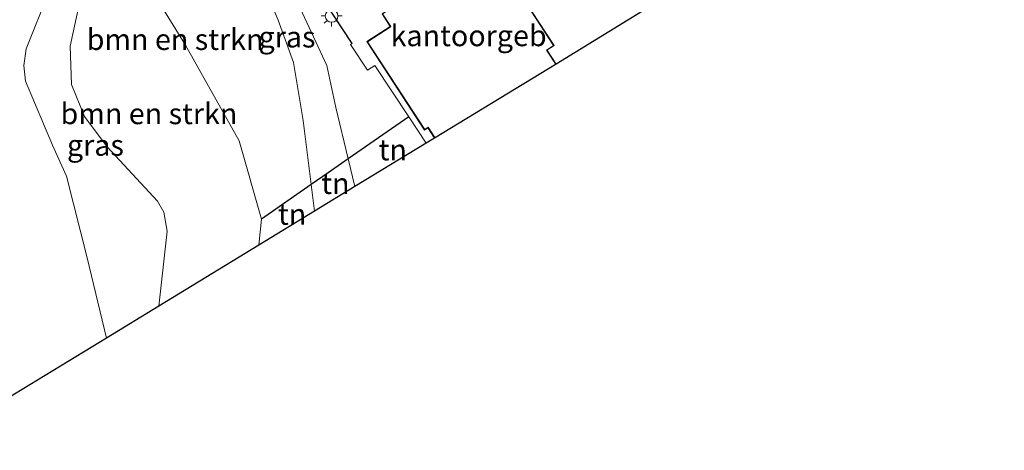
# Model space of a CAD drawing. Units: metres. Extents: x 155978 to 158207, y 381249 to 387503.
# Drawn here: x 156291 to 156408, y 385393 to 385444 of the extents above; entities that cross this region are included whole.
import ezdxf
from ezdxf.enums import TextEntityAlignment as Align

# ---------------------------------------------------------------- set-up
doc = ezdxf.new("R2010")
doc.units = ezdxf.units.M
doc.layers.get('0').update_dxf_attribs({"lineweight": 25})
for name, color, linetype, lineweight in [('B-ME-GR-BOMENSTRUIKEN-GV-B6', 93, 'Continuous', 18), ('B-ME-GW-KRUINLIJN-L-B1', 93, 'Continuous', 18), ('B-ME-GW-TEENLIJN-L-B1', 93, 'Continuous', 18), ('B-ME-IE-GRASLAND-GV-B6', 93, 'Continuous', 18), ('B-ME-IE-GRONDWERKLIJN-GROND_INGERICHT-GV-B6', 253, 'Continuous', 18), ('B-ME-IE-MEUBILAIR_WEGMEUBILAIR-LICHTMAST-S-B1', 8, 'Continuous', 18), ('B-ME-KG-KADASTRAAL-DAKRAND-L-B1', 13, 'Continuous', 18), ('B-ME-OG-BEBOUWING-GV-B6', 173, 'Continuous', 18), ('B-ME-VH-VERH_SOORT-KLINKERS-GV-B6', 8, 'IE-TERREINAFSCHEIDING-NATUURLIJK-HOUTWAL', 18)]:
    doc.layers.add(name, color=color, linetype=linetype, lineweight=lineweight)
for name, color, linetype in [('B-ME-IE-TERREINAFSCHEIDING-HAAG-L-B1', 10, 'Continuous'), ('B-ME-IE-TERREINAFSCHEIDING-HAAGRASTER-L-B1', 10, 'Continuous'), ('B-ME-KG-KADASTRAAL-OPNAMEDTMGRENS-L-B1', 10, 'Continuous')]:
    doc.layers.add(name, color=color, linetype=linetype)
doc.styles.add('NLCS-ISO', font='NLCS-ISO.TTF')
doc.linetypes.add('IE-TERREINAFSCHEIDING-NATUURLIJK-HOUTWAL', pattern='A,7,-1.5,[67,NLCS.SHX,S=0.75,R=45,X=0,Y=0],-1.5,7,-1.5,[70,NLCS.SHX,S=0.75,R=0,X=0,Y=0],-1.5', length=20)

# ---------------------------------------------------------------- blocks, each defined once
blk = doc.blocks.new('lantaarnpaal')
for p, q in [((0, 0.75), (0, 1.25)), ((-0.75, 0), (-1.25, 0)), ((-0.88, 0.88), (-0.53, 0.53)), ((0.53, 0.53), (0.88, 0.88)), ((0.75, 0), (1.25, 0)), ((-0.53, -0.53), (-0.88, -0.88)), ((0, -0.75), (0, -1.25)), ((0.53, -0.53), (0.88, -0.88))]:
    blk.add_line(p, q)
blk.add_circle((0, 0), 0.75)

msp = doc.modelspace()

# ---------------------------------------------------------------- linework, layer by layer
at = {"layer": 'B-ME-GR-BOMENSTRUIKEN-GV-B6'}
for points in [[(156317.693, 385460.606, 19.371), (156330.427, 385441.19, 19.412), (156330.247, 385441.071, 19.467), (156332.253, 385438.03, 19.456), (156333.122, 385438.573, 19.442), (156337.146, 385432.464, 19.444), (156329.963, 385427.474, 19.251), (156328.497, 385433.586, 19.312), (156327.408, 385438.562, 19.354), (156323.446, 385447.141, 19.319)], [(156319.665, 385420.323, 18.767), (156319.322, 385417.208, 18.667), (156307.466, 385409.981, 18.759), (156308.444, 385418.905, 18.778), (156308.061, 385421.14, 18.771), (156307.31, 385422.47, 18.767), (156301.298, 385428.907, 18.754), (156298.633, 385432.501, 18.785), (156297.088, 385436.316, 18.706), (156296.91, 385440.876, 18.73), (156297.865, 385445.28, 18.785), (156299.264, 385449.841, 18.85), (156300.502, 385452.022, 18.867), (156300.782, 385451.614, 18.808), (156303.214, 385453.054, 18.815), (156310.606, 385441.008, 18.726), (156316.984, 385429.609, 18.637), (156319.665, 385420.323, 18.767)], [(156318.271, 385451.966, 18.987), (156321.629, 385443.979, 18.85), (156323.475, 385438.92, 18.798), (156324.62, 385432.045, 18.678), (156325.576, 385424.427, 18.64), (156319.665, 385420.323, 18.767), (156316.984, 385429.609, 18.637), (156310.606, 385441.008, 18.726), (156303.214, 385453.054, 18.815)], [(156294.418, 385447.401, 18.785), (156291.698, 385440.55, 18.689), (156291.397, 385438.579, 18.743), (156291.619, 385436.727, 18.706), (156294.82, 385429.098, 18.733), (156296.483, 385425.408, 18.699), (156298.933, 385415.699, 18.682), (156301.231, 385406.18, 18.61), (156279.346, 385392.84, 19.167)]]:
    msp.add_polyline3d(points, dxfattribs=at)
at = {"layer": 'B-ME-GW-KRUINLIJN-L-B1'}
msp.add_line((156329.963, 385427.474, 19.251), (156330.754, 385424.176, 19.217), dxfattribs=at)
msp.add_polyline3d([(156315.412, 385459.506, 19.278), (156317.573, 385457.593, 19.408), (156319.799, 385454.723, 19.46), (156323.446, 385447.141, 19.319), (156327.408, 385438.562, 19.354), (156328.497, 385433.586, 19.312), (156329.963, 385427.474, 19.251)], dxfattribs=at)
at = {"layer": 'B-ME-GW-TEENLIJN-L-B1'}
msp.add_line((156325.973, 385421.262, 18.624), (156325.576, 385424.427, 18.64), dxfattribs=at)
msp.add_polyline3d([(156325.576, 385424.427, 18.64), (156324.62, 385432.045, 18.678), (156323.475, 385438.92, 18.798), (156321.629, 385443.979, 18.85), (156318.271, 385451.966, 18.987), (156316.257, 385455.903, 19.148), (156315.412, 385459.506, 19.278)], dxfattribs=at)
at = {"layer": 'B-ME-IE-GRASLAND-GV-B6'}
for points in [[(156329.963, 385427.474, 19.251), (156327.588, 385425.824, 18.795), (156325.576, 385424.427, 18.64), (156324.62, 385432.045, 18.678), (156323.475, 385438.92, 18.798), (156321.629, 385443.979, 18.85), (156318.271, 385451.966, 18.987), (156316.257, 385455.903, 19.148), (156315.412, 385459.506, 19.278), (156317.573, 385457.593, 19.408), (156319.799, 385454.723, 19.46), (156323.446, 385447.141, 19.319), (156327.408, 385438.562, 19.354), (156328.497, 385433.586, 19.312), (156329.963, 385427.474, 19.251)], [(156307.466, 385409.981, 18.759), (156301.231, 385406.18, 18.61), (156298.933, 385415.699, 18.682), (156296.483, 385425.408, 18.699), (156294.82, 385429.098, 18.733), (156291.619, 385436.727, 18.706), (156291.397, 385438.579, 18.743), (156291.698, 385440.55, 18.689), (156294.418, 385447.401, 18.785), (156296.729, 385450.336, 18.874), (156300.502, 385452.022, 18.867), (156299.264, 385449.841, 18.85), (156297.865, 385445.28, 18.785), (156296.91, 385440.876, 18.73), (156297.088, 385436.316, 18.706), (156298.633, 385432.501, 18.785), (156301.298, 385428.907, 18.754), (156307.31, 385422.47, 18.767), (156308.061, 385421.14, 18.771), (156308.444, 385418.905, 18.778), (156307.466, 385409.981, 18.759)]]:
    msp.add_polyline3d(points, dxfattribs=at)
at = {"layer": 'B-ME-IE-GRONDWERKLIJN-GROND_INGERICHT-GV-B6'}
for points in [[(156365.921, 385445.613, 19.294), (156365.46, 385445.332, 19.396), (156354.656, 385438.746, 19.431), (156353.633, 385440.314, 19.431), (156353.578, 385440.399, 19.431), (156354.434, 385440.957, 19.431), (156348.219, 385450.48, 19.334), (156353.963, 385454.187, 19.316), (156357.947, 385457.003, 19.357), (156358.242, 385457.212, 19.36), (156358.438, 385457.213, 19.367), (156359.964, 385454.923, 19.343), (156365.921, 385445.613, 19.294)], [(156339.21, 385429.331, 19.444), (156330.754, 385424.176, 19.217), (156329.963, 385427.474, 19.251), (156337.146, 385432.464, 19.444), (156339.21, 385429.331, 19.444)], [(156330.754, 385424.176, 19.217), (156325.973, 385421.262, 18.624), (156325.576, 385424.427, 18.64), (156327.588, 385425.824, 18.795), (156329.963, 385427.474, 19.251), (156330.754, 385424.176, 19.217)], [(156325.973, 385421.262, 18.624), (156319.322, 385417.208, 18.667), (156319.665, 385420.323, 18.767), (156325.576, 385424.427, 18.64), (156325.973, 385421.262, 18.624)]]:
    msp.add_polyline3d(points, dxfattribs=at)
at = {"layer": 'B-ME-IE-TERREINAFSCHEIDING-HAAG-L-B1'}
msp.add_polyline3d([(156337.146, 385432.464, 19.444), (156329.963, 385427.474, 19.251), (156327.588, 385425.824, 18.795), (156325.576, 385424.427, 18.64), (156319.665, 385420.323, 18.767)], dxfattribs=at)
at = {"layer": 'B-ME-IE-TERREINAFSCHEIDING-HAAGRASTER-L-B1'}
msp.add_line((156330.427, 385441.19, 19.412), (156317.693, 385460.606, 19.371), dxfattribs=at)
at = {"layer": 'B-ME-KG-KADASTRAAL-DAKRAND-L-B1'}
msp.add_polyline3d([(156340.245, 385430.02, 36.134), (156339.456, 385431.239, 36.145), (156339.33, 385431.157, 23.617), (156339.051, 385430.975, 23.617), (156332.25, 385441.395, 23.569), (156334.933, 385443.146, 23.574), (156335.011, 385443.198, 22.673), (156334.047, 385444.702, 22.684), (156341.471, 385449.464, 22.591), (156342.398, 385448.019, 22.58), (156342.523, 385448.101, 23.589), (156347.564, 385451.392, 23.6), (156354.366, 385440.971, 23.648), (156353.509, 385440.412, 23.646), (156353.591, 385440.287, 34.6), (156354.586, 385438.762, 34.6)], dxfattribs=at)
at = {"layer": 'B-ME-KG-KADASTRAAL-OPNAMEDTMGRENS-L-B1'}
msp.add_polyline3d([(156413.916, 385474.883, 21.5524), (156406.8845, 385470.5824, 21.3933), (156405.5031, 385469.7402, 21.3811), (156401.5227, 385467.3144, 19.3483), (156400.001, 385466.386, 19.2129), (156383.219, 385456.157, 18.76), (156380.984, 385454.795, 19.256), (156380.14, 385454.28, 19.29), (156379.577, 385453.937, 19.424), (156365.921, 385445.613, 19.294), (156365.46, 385445.332, 19.396), (156354.656, 385438.746, 19.431), (156340.229, 385429.952, 19.431), (156339.21, 385429.331, 19.444), (156330.754, 385424.176, 19.217), (156325.973, 385421.262, 18.624), (156319.322, 385417.208, 18.667), (156307.466, 385409.981, 18.759), (156301.231, 385406.18, 18.61), (156279.346, 385392.84, 19.167)], dxfattribs=at)
at = {"layer": 'B-ME-OG-BEBOUWING-GV-B6'}
msp.add_polyline3d([(156348.219, 385450.48, 19.334), (156354.434, 385440.957, 19.431), (156353.578, 385440.399, 19.431), (156353.633, 385440.314, 19.431), (156354.656, 385438.746, 19.431), (156340.229, 385429.952, 19.431), (156339.44, 385431.171, 19.431), (156339.036, 385430.907, 19.431), (156332.181, 385441.409, 19.431), (156334.942, 385443.212, 19.431), (156333.979, 385444.716, 19.431), (156341.487, 385449.532, 19.431), (156342.413, 385448.088, 19.431), (156347.58, 385451.46, 19.431), (156348.219, 385450.48, 19.334)], dxfattribs=at)
at = {"layer": 'B-ME-VH-VERH_SOORT-KLINKERS-GV-B6'}
msp.add_polyline3d([(156333.979, 385444.716, 19.431), (156334.942, 385443.212, 19.431), (156332.181, 385441.409, 19.431), (156339.036, 385430.907, 19.431), (156339.44, 385431.171, 19.431), (156340.229, 385429.952, 19.431), (156339.21, 385429.331, 19.444), (156337.146, 385432.464, 19.444), (156333.122, 385438.573, 19.442), (156332.253, 385438.03, 19.456), (156330.247, 385441.071, 19.467), (156330.427, 385441.19, 19.412), (156317.693, 385460.606, 19.371)], dxfattribs=at)

# ---------------------------------------------------------------- block references
at = {"layer": 'B-ME-IE-MEUBILAIR_WEGMEUBILAIR-LICHTMAST-S-B1', "rotation": 90}
msp.add_blockref('lantaarnpaal', (156327.981, 385444.468, 19.463), dxfattribs=at)

# ---------------------------------------------------------------- texts
at = {"layer": 'B-ME-GR-BOMENSTRUIKEN-GV-B6', "ltscale": 0.2, "style": 'NLCS-ISO'}
for p in [(156309.3902, 385441.6736), (156306.2822, 385432.8543)]:
    msp.add_text('bmn en strkn', height=2.5, dxfattribs=at).set_placement(p, align=Align.MIDDLE_CENTER)
at = {"layer": 'B-ME-IE-GRASLAND-GV-B6', "ltscale": 0.2, "style": 'NLCS-ISO'}
for p in [(156322.6875, 385441.9665), (156299.9205, 385429.101)]:
    msp.add_text('gras', height=2.5, dxfattribs=at).set_placement(p, align=Align.MIDDLE_CENTER)
at = {"layer": 'B-ME-IE-GRONDWERKLIJN-GROND_INGERICHT-GV-B6', "ltscale": 0.2, "style": 'NLCS-ISO'}
for p in [(156335.2566, 385428.5552), (156328.4347, 385424.5565), (156323.3018, 385420.8964)]:
    msp.add_text('tn', height=2.5, dxfattribs=at).set_placement(p, align=Align.MIDDLE_CENTER)
at = {"layer": 'B-ME-OG-BEBOUWING-GV-B6', "ltscale": 0.2, "style": 'NLCS-ISO'}
msp.add_text('kantoorgeb', height=2.5, dxfattribs=at).set_placement((156344.2684, 385442.1215), align=Align.MIDDLE_CENTER)

doc.saveas('drawing.dxf')
